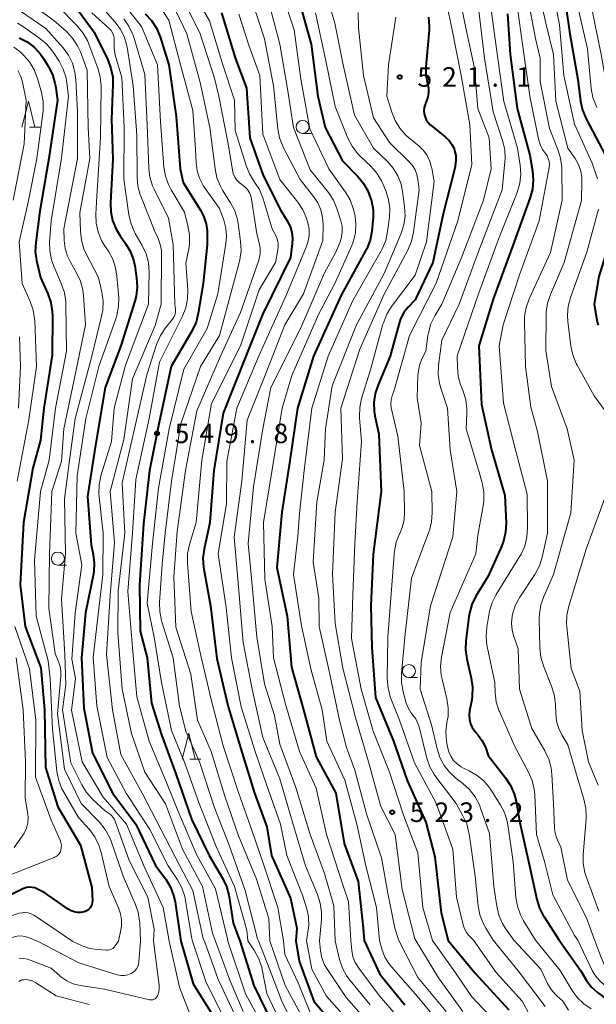
# Model space of a CAD drawing. Units: metres. Extents: x -75650 to -74000, y 22500 to 24000.
# Drawn here: x -75369 to -75258, y 23304 to 23494 of the extents above; entities that cross this region are included whole.
import ezdxf

# ---------------------------------------------------------------- set-up
doc = ezdxf.new("R2010")
doc.units = ezdxf.units.M
for name, color, linetype, lineweight in [('633100_広葉樹林', 7, 'Continuous', 13), ('633200_針葉樹林', 7, 'Continuous', 13), ('710100_等高線(計曲線)', 7, 'Continuous', 40), ('710200_等高線(主曲線)', 7, 'Continuous', 13), ('731200_図化機測定による標高点', 7, 'Continuous', 40)]:
    doc.layers.add(name, color=color, linetype=linetype, lineweight=lineweight)
doc.styles.add('Style-WORKING', font='MS Gothic.ttf')

msp = doc.modelspace()

# ---------------------------------------------------------------- linework, layer by layer
at = {"layer": '633100_広葉樹林', "linetype": 'Continuous', "lineweight": 13}
for p, q in [((-75314.65, 23471.83), (-75312.98, 23471.83)), ((-75361.69, 23388.83), (-75360.02, 23388.83)), ((-75294.22, 23367.21), (-75292.55, 23367.21))]:
    msp.add_line(p, q, dxfattribs=at)
for centre in [(-75314.65, 23473.08), (-75361.69, 23390.08), (-75294.22, 23368.46)]:
    msp.add_circle(centre, 1.25, dxfattribs=at)
at = {"layer": '633200_針葉樹林', "linetype": 'Continuous', "lineweight": 13}
for p, q in [((-75367.14, 23473.03), (-75365.06, 23473.03)), ((-75336.31, 23351.54), (-75334.23, 23351.54))]:
    msp.add_line(p, q, dxfattribs=at)
at = {"layer": '633200_針葉樹林', "linetype": 'Continuous', "lineweight": 13, "flags": 128}
for points in [[(-75368.6, 23473.03), (-75367.35, 23478.03), (-75366.1, 23473.03)], [(-75337.77, 23351.54), (-75336.52, 23356.54), (-75335.27, 23351.54)]]:
    msp.add_lwpolyline(points, dxfattribs=at)
at = {"layer": '710100_等高線(計曲線)', "linetype": 'Continuous', "lineweight": 40, "flags": 128}
for points, elevation in [([(-75264.75, 23501.25), (-75263.27, 23491), (-75261.78, 23482.22), (-75261.23, 23478.02), (-75260.86, 23476.32), (-75260.16, 23474.64), (-75256.43, 23467.57), (-75254.53, 23463.21), (-75254.01, 23461.63), (-75253.76, 23460), (-75253.81, 23458.34), (-75253.89, 23457.8), (-75254.37, 23455), (-75257.71, 23444.29), (-75258.63, 23439), (-75258.03, 23435.62), (-75257.85, 23434.97)], 500), ([(-75315.61, 23498.39), (-75313.02, 23489), (-75311.75, 23479), (-75310.3, 23473), (-75307, 23466.57), (-75303.98, 23463.51), (-75302.92, 23462.23), (-75302.11, 23460.79), (-75301.59, 23459.38), (-75301.44, 23458.84), (-75301.12, 23457.13), (-75301.11, 23455.38), (-75301.14, 23455.1), (-75301.36, 23453.01), (-75301.7, 23451.3), (-75302.32, 23449.67), (-75302.55, 23449.23), (-75307.26, 23440.74), (-75312.55, 23429), (-75315.63, 23419), (-75317.12, 23408.88), (-75318.64, 23399), (-75319.62, 23388.38), (-75317.63, 23379), (-75316.8, 23369.2), (-75314.48, 23361), (-75312.06, 23351.94), (-75308.25, 23345), (-75306.69, 23335.31), (-75304, 23328), (-75302.99, 23319), (-75302.81, 23316.63)], 530), ([(-75357.7, 23495.38), (-75354.68, 23491.32), (-75352.09, 23485.96), (-75351.48, 23484.33), (-75351.15, 23482.62), (-75351.11, 23481.17), (-75351.4, 23474.6), (-75351.11, 23466.89), (-75351.57, 23458.51), (-75351.51, 23456.77), (-75351.16, 23455.06), (-75350.51, 23453.45), (-75349.72, 23452.14), (-75348.67, 23450.68), (-75347.78, 23449.18), (-75347.17, 23447.55), (-75346.91, 23446.35), (-75346.57, 23444.04), (-75346.46, 23442.3), (-75346.65, 23440.57)], 560), ([(-75344.88, 23494.82), (-75343.69, 23493.54), (-75342.74, 23492.08), (-75342.05, 23490.41), (-75340.34, 23485), (-75338.94, 23475.06), (-75338.19, 23465)], 550), ([(-75330.21, 23495), (-75327.62, 23486.38), (-75325.46, 23480.54), (-75324.81, 23471), (-75322.26, 23463.74), (-75318.81, 23457), (-75317.59, 23455), (-75317.07, 23453.94), (-75316.74, 23452.81), (-75316.62, 23451.64), (-75316.67, 23450.68), (-75317, 23447.95), (-75322.33, 23437), (-75325.58, 23429), (-75329.93, 23418.07), (-75331.71, 23407), (-75332.51, 23397), (-75333.6, 23391.92), (-75333.81, 23390.19), (-75333.72, 23388.45), (-75333.66, 23388.04), (-75332.38, 23381), (-75331.13, 23370.87), (-75329, 23361.86), (-75326.52, 23353.48), (-75323.87, 23345), (-75321.5, 23338.5), (-75320.62, 23333), (-75317, 23324.78), (-75315.77, 23319), (-75315.96, 23316.59)], 540), ([(-75275.28, 23494.84), (-75274.75, 23487), (-75273.39, 23476.61), (-75271, 23467.63), (-75270.47, 23464.61), (-75270.32, 23462.88), (-75270.47, 23461.14), (-75270.91, 23459.49), (-75273.97, 23451), (-75278.02, 23439.98), (-75280.78, 23431), (-75280.28, 23419.72), (-75278.33, 23411), (-75275.77, 23402.23), (-75275.56, 23396.88), (-75275.65, 23395.14), (-75276.03, 23393.44), (-75276.43, 23392.39), (-75279, 23386.68), (-75281.33, 23382.83), (-75282.1, 23381.27), (-75282.59, 23379.59), (-75282.7, 23378.88), (-75283.27, 23374.27), (-75283.34, 23372.53), (-75283.09, 23370.78), (-75282.23, 23367.08), (-75281.98, 23365.35), (-75282.04, 23363.61)], 510), ([(-75290.45, 23494.17), (-75290.32, 23492.43), (-75290.35, 23491.69), (-75290.95, 23484.65), (-75290.94, 23483.07), (-75290.64, 23481.41), (-75290.47, 23480.55), (-75290.46, 23479.69), (-75290.6, 23478.83), (-75290.77, 23478.27), (-75291.1, 23477.41), (-75291.27, 23476.82), (-75291.33, 23476.2), (-75291.29, 23475.59), (-75291.13, 23474.99), (-75290.88, 23474.42), (-75290.54, 23473.91)], 520), ([(-75369.12, 23490.24), (-75367.57, 23489.43), (-75366.19, 23488.37), (-75365.02, 23487.08), (-75364.45, 23486.25), (-75363.53, 23484.75), (-75362.75, 23483.19), (-75362.25, 23481.52), (-75362.15, 23480.97), (-75361.76, 23478.24), (-75363.43, 23467), (-75365.14, 23456.86), (-75365.94, 23450.87), (-75366.02, 23449.13), (-75365.8, 23447.4), (-75365.75, 23447.17), (-75365, 23444.11), (-75363.6, 23440.97), (-75363.04, 23439.32), (-75362.77, 23437.6), (-75362.74, 23436.85), (-75362.79, 23429.21), (-75364.39, 23419), (-75365, 23412.87), (-75366.51, 23407.49), (-75368.28, 23397), (-75368.96, 23385.04), (-75367.98, 23377), (-75364.95, 23369.05), (-75364.26, 23361), (-75364.06, 23349.94), (-75361.67, 23342.33), (-75357.37, 23335), (-75355.14, 23326.86), (-75355.05, 23324.3), (-75355.08, 23323.93), (-75355.16, 23323.56), (-75355.31, 23323.22), (-75355.51, 23322.9), (-75355.77, 23322.63), (-75356.07, 23322.4), (-75356.41, 23322.24), (-75356.64, 23322.16), (-75357.27, 23322.04), (-75357.91, 23322.04), (-75358.53, 23322.15), (-75359.13, 23322.37), (-75359.69, 23322.69), (-75364.18, 23325.82), (-75365.59, 23326.54), (-75366.1, 23326.75), (-75366.64, 23326.86), (-75367.19, 23326.88), (-75367.74, 23326.81), (-75368.26, 23326.64), (-75368.42, 23326.56), (-75373.45, 23324.1)], 570), ([(-75290.54, 23473.91), (-75290.11, 23473.47), (-75290.01, 23473.39), (-75287.17, 23471.11), (-75286.5, 23470.48), (-75285.96, 23469.73), (-75285.55, 23468.91), (-75285.43, 23468.55), (-75285.21, 23467.57), (-75285.18, 23466.56), (-75285.31, 23465.57), (-75285.35, 23465.43), (-75287.66, 23456.34), (-75289.61, 23447), (-75293, 23439.86), (-75294.34, 23438.43), (-75295.18, 23437.37), (-75295.82, 23436.18), (-75296.19, 23435.1), (-75297.8, 23429), (-75300.16, 23423.49), (-75300.7, 23421.83), (-75300.95, 23420.11), (-75300.89, 23418.37), (-75300.76, 23417.55), (-75300.02, 23413.98), (-75299.57, 23403), (-75301.09, 23390.91), (-75301.54, 23381), (-75301.32, 23373), (-75300.62, 23363.38), (-75297.19, 23355), (-75294.57, 23347.43), (-75291, 23339.37), (-75289.26, 23332.74), (-75288, 23322), (-75286.65, 23316.67)], 520), ([(-75338.19, 23465), (-75337.61, 23462.39), (-75334.25, 23457.08), (-75333.61, 23455.82), (-75333.19, 23454.47), (-75333.01, 23453.07), (-75333, 23452.74), (-75333, 23450.39), (-75333.76, 23443), (-75334.7, 23437.24), (-75335.13, 23435.55), (-75335.85, 23433.96), (-75335.93, 23433.81), (-75339.91, 23427), (-75342.33, 23415.67), (-75344.05, 23407), (-75345.26, 23396.74), (-75345.99, 23385), (-75345.89, 23376.11), (-75344.53, 23371), (-75343.71, 23362.29), (-75341.79, 23356.21), (-75339, 23348.68), (-75336, 23340), (-75332.64, 23333), (-75330.05, 23328.63), (-75329.29, 23327.06), (-75328.82, 23325.38), (-75328.76, 23325.02), (-75328, 23320), (-75326.72, 23316.56)], 550), ([(-75346.65, 23440.57), (-75346.9, 23439.59), (-75349.56, 23431), (-75352.6, 23423), (-75354.52, 23411.48), (-75355.99, 23402.01), (-75355.26, 23392.74), (-75354.88, 23390.87), (-75354.69, 23389.23), (-75354.79, 23387.57), (-75354.87, 23387.13), (-75356.35, 23379.65), (-75357.16, 23371), (-75356.71, 23361.29), (-75355, 23352.65), (-75351.1, 23344.9), (-75346.73, 23339), (-75342.9, 23331.1), (-75340.96, 23328.42), (-75340.06, 23326.92), (-75339.44, 23325.29), (-75339.17, 23324.07), (-75338.09, 23317), (-75338.04, 23316.53)], 560), ([(-75282.04, 23363.61), (-75282.15, 23362.91), (-75282.56, 23360.8), (-75282.64, 23359.98), (-75282.58, 23359.15), (-75282.38, 23358.34), (-75282.04, 23357.58), (-75281.58, 23356.89), (-75281.47, 23356.76), (-75280.9, 23356.11), (-75280.15, 23355.07), (-75279.58, 23353.92), (-75279.47, 23353.6), (-75279, 23352.2), (-75275.65, 23347.94), (-75274.69, 23346.48), (-75274, 23344.88), (-75273.64, 23343.41), (-75273, 23339.61), (-75271.07, 23331), (-75269.67, 23324.54), (-75269.15, 23322.88), (-75268.35, 23321.33), (-75268.25, 23321.18), (-75265.33, 23316.73)], 510), ([(-75338.04, 23316.53), (-75335.68, 23308.32), (-75332.16, 23302.65)], 560), ([(-75326.72, 23316.56), (-75324.03, 23307.97), (-75320.62, 23301)], 550), ([(-75315.96, 23316.59), (-75315.34, 23312.66), (-75312.47, 23305), (-75307.24, 23298.76)], 540), ([(-75302.81, 23316.63), (-75299.84, 23310.16), (-75295, 23304.31)], 530), ([(-75286.65, 23316.67), (-75281.54, 23310.46), (-75275, 23303.3)], 520), ([(-75265.33, 23316.73), (-75261.21, 23310.79), (-75260.07, 23308.93), (-75259.13, 23307.69), (-75258, 23306.63), (-75257.04, 23305.97), (-75252.05, 23303)], 510)]:
    msp.add_lwpolyline(points, dxfattribs=dict(at, elevation=elevation))
at = {"layer": '710200_等高線(主曲線)', "linetype": 'Continuous', "lineweight": 13, "flags": 128}
for points, elevation in [([(-75336.81, 23501), (-75332.55, 23493.45), (-75329.96, 23485), (-75327.77, 23478.23), (-75327.59, 23472.41), (-75325.53, 23465.65), (-75324.89, 23464.05), (-75323.87, 23462.45), (-75322.95, 23461.02), (-75322.29, 23459.45), (-75322.22, 23459.24), (-75320.5, 23453.5), (-75319.82, 23452.18), (-75319.53, 23451.5), (-75319.37, 23450.78), (-75319.34, 23450.04), (-75319.41, 23449.42), (-75319.87, 23447), (-75323, 23441.73), (-75326.61, 23431), (-75332.13, 23419.87), (-75334.01, 23409), (-75335.14, 23397), (-75336.4, 23392.76), (-75336.75, 23391.06), (-75336.79, 23389.17), (-75336.09, 23379.91), (-75334.27, 23371.73), (-75332.2, 23363), (-75329.9, 23354.1), (-75327, 23345.13), (-75324.36, 23337.64), (-75322.32, 23331.68), (-75319.41, 23323), (-75318.35, 23316.58)], 542), ([(-75310.82, 23501.18), (-75308.44, 23493), (-75306.87, 23485), (-75304.66, 23475.34), (-75301, 23469), (-75298.4, 23466.49), (-75297.26, 23465.17), (-75296.36, 23463.68), (-75295.74, 23462.05), (-75295.45, 23460.66), (-75295.05, 23457.75), (-75294.97, 23456), (-75295.19, 23454.27), (-75295.77, 23452.45), (-75299, 23444.91), (-75304.29, 23435), (-75309, 23423.28), (-75310.23, 23415), (-75310.48, 23409), (-75311.94, 23401), (-75312.62, 23389.38), (-75311.56, 23382.44), (-75311.5, 23377), (-75309.55, 23368.45), (-75307.57, 23359), (-75306.24, 23353.76), (-75304.59, 23349.41), (-75302.35, 23341), (-75299.47, 23332.53), (-75298.27, 23325.73), (-75296.92, 23319), (-75296.18, 23316.65)], 526), ([(-75269.89, 23501.93), (-75267.93, 23493), (-75266.42, 23487), (-75265.97, 23478.03), (-75263.65, 23469), (-75262.29, 23467), (-75261.64, 23465.84), (-75261.21, 23464.59), (-75261, 23463.28), (-75260.98, 23462.59), (-75261.05, 23458.95), (-75264.36, 23447), (-75267.01, 23440.87), (-75267.56, 23439.22), (-75267.82, 23437.49), (-75267.83, 23436.96), (-75267.88, 23430.12)], 504), ([(-75267, 23501.63), (-75265.27, 23492.73), (-75264.45, 23483), (-75262.39, 23473.61), (-75259, 23466.11), (-75257.98, 23463.1)], 502), ([(-75350.82, 23499), (-75345.59, 23492.41), (-75342.54, 23485), (-75341.96, 23474.04), (-75341.31, 23465.35), (-75341.03, 23463.63), (-75340.45, 23461.99), (-75339.92, 23460.97), (-75337.34, 23456.66), (-75336.68, 23454.05), (-75336.4, 23452.33), (-75336.42, 23450.59), (-75336.55, 23449.67), (-75337.09, 23446.91), (-75336.72, 23441.74), (-75336.75, 23440), (-75337.09, 23438.29), (-75337.77, 23436.55), (-75342.13, 23427.87), (-75344.11, 23417), (-75346.68, 23405.32), (-75347.35, 23395), (-75348.26, 23383.74), (-75347.37, 23373), (-75346.52, 23363.48), (-75344.12, 23355), (-75340.79, 23347), (-75338.39, 23341), (-75334.96, 23333.04), (-75331.4, 23326.6), (-75329.1, 23317), (-75329, 23316.55)], 552), ([(-75319, 23500.15), (-75316.26, 23491.74), (-75315, 23482.27), (-75313.28, 23472.72), (-75309.62, 23465), (-75306.42, 23460.55), (-75305.53, 23459.05), (-75304.92, 23457.42), (-75304.75, 23456.73), (-75304.58, 23455.91), (-75304.4, 23454.32), (-75304.49, 23452.72), (-75304.86, 23451.16), (-75305.2, 23450.29), (-75308.48, 23443), (-75311.58, 23437), (-75316.72, 23425.28), (-75318.6, 23419), (-75320.41, 23407.59), (-75322.19, 23397), (-75321.89, 23386.11), (-75320.53, 23377), (-75320.26, 23371), (-75317.93, 23362.07), (-75315.28, 23353), (-75312.07, 23345.93), (-75310.06, 23337), (-75306.83, 23327.17), (-75305.84, 23324.16), (-75305.41, 23316.62)], 532), ([(-75284.71, 23499.15), (-75283.46, 23493), (-75281.63, 23484.37), (-75281, 23476.62), (-75278.8, 23471), (-75278.44, 23465), (-75279.86, 23459), (-75284.19, 23447.81), (-75287.88, 23439), (-75289.24, 23436.76), (-75290, 23435.19), (-75290.49, 23433.52), (-75290.58, 23432.97), (-75291, 23429.94), (-75291.71, 23428.47), (-75292.19, 23427.18), (-75292.45, 23425.82), (-75292.48, 23425.37), (-75292.66, 23421)], 516), ([(-75278.84, 23499), (-75277.44, 23488.56), (-75276.01, 23477.99), (-75273.38, 23469), (-75272.86, 23465.71), (-75272.74, 23463.97), (-75272.92, 23462.24), (-75273.44, 23460.45), (-75277, 23451.49), (-75280.82, 23441), (-75284.92, 23429.08), (-75284.91, 23426.9), (-75284.75, 23425.16), (-75284.29, 23423.48), (-75284.2, 23423.24), (-75283.81, 23422.26), (-75283.3, 23420.59)], 512), ([(-75273.69, 23498.31), (-75272.41, 23489), (-75270.98, 23479.02), (-75269.31, 23470.71), (-75269.01, 23469.69), (-75268.54, 23468.74), (-75268, 23467.99), (-75267.67, 23467.53), (-75267.43, 23467.01), (-75267.28, 23466.45), (-75267.23, 23465.88), (-75267.28, 23465.28), (-75269.2, 23455), (-75273, 23444.64), (-75276.1, 23435), (-75276.89, 23431), (-75276.06, 23419.94), (-75273.72, 23411), (-75271.5, 23402.5), (-75271.41, 23395.92), (-75271.54, 23394.18), (-75271.97, 23392.49), (-75272.68, 23390.9), (-75272.91, 23390.52), (-75277.45, 23383.19), (-75278.24, 23381.63), (-75278.74, 23379.96), (-75278.82, 23379.56), (-75279.27, 23376.87), (-75279.4, 23375.13), (-75279.23, 23373.4), (-75279.18, 23373.15), (-75277.72, 23366.28), (-75277.65, 23364.29), (-75277.43, 23362.56), (-75276.91, 23360.9), (-75276.83, 23360.71), (-75273.95, 23354.05), (-75271.22, 23349.04), (-75270.53, 23347.44), (-75270.12, 23345.75), (-75270.02, 23344.68), (-75269.7, 23337), (-75268.17, 23331.83), (-75266.58, 23325.42), (-75262.37, 23317.63), (-75261.79, 23316.74)], 508), ([(-75271.58, 23499), (-75269.9, 23490.1), (-75269, 23486.32), (-75269, 23481.79), (-75267.21, 23472.79), (-75265.58, 23468.76), (-75265.07, 23467.09), (-75264.85, 23465.36), (-75264.85, 23465.11), (-75264.79, 23459), (-75267, 23448.91), (-75271.11, 23440.03), (-75271.71, 23438.39), (-75272.01, 23436.67), (-75272.04, 23435.55), (-75271.81, 23427), (-75270.81, 23419.19), (-75269.48, 23414.52), (-75267.57, 23405), (-75267.57, 23395), (-75268.6, 23390.38), (-75269.12, 23388.72), (-75269.93, 23387.18), (-75270.03, 23387.03), (-75272.9, 23382.69)], 506), ([(-75367.36, 23497.09), (-75362.44, 23493.56), (-75360.04, 23491.42), (-75358.85, 23490.15), (-75357.9, 23488.69), (-75357.35, 23487.49), (-75356.03, 23483.97), (-75355.85, 23473), (-75355.52, 23467), (-75357.45, 23456.55), (-75357.36, 23453.01), (-75357.16, 23451.28), (-75356.67, 23449.61), (-75356.23, 23448.65), (-75353.88, 23444.12), (-75353.24, 23441.3), (-75353, 23439.58), (-75353.07, 23437.83), (-75353.28, 23436.71), (-75355.23, 23428.77), (-75358.36, 23417), (-75359.53, 23408.47), (-75360.44, 23401.56), (-75360.22, 23391), (-75361, 23382.28), (-75360.34, 23371.66), (-75360.13, 23365.87), (-75360.81, 23361), (-75359.21, 23350.79), (-75357.08, 23346.58), (-75356.16, 23345.1), (-75354.98, 23343.79), (-75352.51, 23341.49), (-75351.76, 23340.98), (-75351.38, 23340.67), (-75351.06, 23340.31), (-75350.81, 23339.89), (-75350.69, 23339.61), (-75347.97, 23332.03), (-75344.4, 23325), (-75343.2, 23318.8), (-75343.3, 23316.51)], 564), ([(-75337.86, 23498.14), (-75334.32, 23491), (-75331.56, 23482.44), (-75330.73, 23479), (-75329, 23470.14), (-75328.14, 23464.81), (-75327.97, 23464.11), (-75327.67, 23463.45), (-75327.27, 23462.86), (-75326.77, 23462.34), (-75326.32, 23462), (-75325.75, 23461.56), (-75325.27, 23461.03), (-75324.89, 23460.42), (-75324.63, 23459.75), (-75324.5, 23459.19), (-75323.46, 23452.54), (-75322.98, 23450.77), (-75322.8, 23449.76), (-75322.8, 23448.73), (-75322.97, 23447.72), (-75323.11, 23447.27), (-75326.59, 23437.41), (-75330.41, 23429), (-75335, 23418.46), (-75337.13, 23407), (-75338.74, 23395.26), (-75339.41, 23386.59), (-75339, 23376.91), (-75336.11, 23367.89), (-75334.86, 23359), (-75332.24, 23353), (-75329.57, 23344.43), (-75327, 23336.76), (-75323.54, 23328.46), (-75321.15, 23320.85), (-75320.98, 23316.58)], 544), ([(-75324.29, 23497.1), (-75321.98, 23490.02), (-75320.27, 23481), (-75319.42, 23472.71), (-75319.1, 23471), (-75318.48, 23469.37), (-75318.32, 23469.05), (-75315.13, 23463), (-75312.55, 23459.73), (-75311.73, 23458.48), (-75311.14, 23457.11), (-75310.8, 23455.65), (-75310.71, 23454.29), (-75310.76, 23451.24), (-75314.46, 23441), (-75318.04, 23435), (-75321.97, 23425), (-75325.31, 23416.69), (-75326.34, 23405), (-75327.8, 23394.2), (-75327, 23384.66), (-75326.06, 23373.94), (-75324.35, 23365), (-75322.3, 23355.7), (-75319, 23347.73), (-75316.6, 23339.4), (-75314.08, 23331), (-75311.78, 23325.48), (-75311.25, 23323.82), (-75311.01, 23322.09), (-75311.05, 23320.71), (-75311.42, 23316.6)], 536), ([(-75321.05, 23496.74), (-75319.03, 23489), (-75317.58, 23480.42)], 534), ([(-75286.91, 23496.53), (-75285.96, 23492.04), (-75284.19, 23483), (-75282.53, 23473.47), (-75282.15, 23465.85), (-75284.79, 23455), (-75289, 23443.03), (-75294.1, 23433), (-75297, 23422.65), (-75297.44, 23421.38), (-75297.64, 23420.61), (-75297.7, 23419.81), (-75297.62, 23419.02), (-75297.57, 23418.81), (-75296.35, 23413.65), (-75295.15, 23403), (-75295.05, 23398.92), (-75295.14, 23397.46), (-75295.49, 23396.03), (-75295.97, 23394.9), (-75296, 23394.82), (-75296.66, 23393.21), (-75297.02, 23391.5), (-75297.07, 23390.96), (-75297.37, 23386.63), (-75298.28, 23375), (-75298.37, 23366.95), (-75298.24, 23365.21), (-75297.81, 23363.52), (-75297.69, 23363.19), (-75296.06, 23359), (-75293.16, 23350.84), (-75289, 23343.03), (-75285.76, 23334.24), (-75285.1, 23325), (-75283.81, 23319.68), (-75283.55, 23318.91), (-75283.16, 23318.19), (-75282.68, 23317.58), (-75281.84, 23316.69)], 518), ([(-75280.99, 23497.01), (-75279.72, 23486.28)], 514), ([(-75261.98, 23497), (-75259.89, 23488.11), (-75259.18, 23480.46), (-75258.87, 23478.74), (-75258.26, 23477.11), (-75258.12, 23476.82)], 498), ([(-75259.25, 23496.75), (-75257.27, 23487), (-75255.74, 23478.26)], 496), ([(-75368.87, 23495.35), (-75363.99, 23492.01), (-75360.7, 23488.27), (-75359.66, 23486.87), (-75358.89, 23485.31), (-75358.4, 23483.64), (-75358.21, 23482.11), (-75357.94, 23476.06), (-75357.91, 23467), (-75360.53, 23453.47), (-75360.45, 23451.24), (-75360.27, 23449.69), (-75359.82, 23448.21), (-75359.26, 23447.06), (-75358.08, 23445.01), (-75357.34, 23443.43), (-75356.89, 23441.74), (-75356.76, 23440.69), (-75356.37, 23435), (-75358.27, 23425.73), (-75360.53, 23415), (-75361, 23408.81), (-75362.83, 23403), (-75363.31, 23391), (-75363.42, 23380.58), (-75362.18, 23371.82), (-75361.6, 23370.41), (-75361.27, 23369.37), (-75361.12, 23368.29), (-75361.14, 23367.48), (-75361.75, 23360.25), (-75360.39, 23349.61), (-75357.19, 23343), (-75353.71, 23339.38), (-75352.62, 23338.02), (-75351.77, 23336.5), (-75351.47, 23335.74), (-75349.12, 23329), (-75346.8, 23323.73), (-75346.23, 23322.08), (-75345.97, 23320.35), (-75345.95, 23320.06), (-75345.82, 23316.51)], 566), ([(-75361.71, 23496.29), (-75357.99, 23492.53), (-75356.88, 23491.19), (-75356.02, 23489.67), (-75355.73, 23488.99), (-75354.02, 23484.37), (-75353.56, 23482.69), (-75353.39, 23480.96), (-75353.39, 23480.77), (-75353.52, 23471), (-75354.22, 23459.78), (-75354.39, 23456.3), (-75354.32, 23454.55), (-75353.95, 23452.85), (-75353.29, 23451.24), (-75352.71, 23450.26), (-75351.98, 23449.17), (-75351.14, 23447.64), (-75350.58, 23445.99), (-75350.33, 23444.4), (-75350, 23440.29), (-75350.02, 23438.55), (-75350.33, 23436.83), (-75350.54, 23436.16), (-75353.79, 23427), (-75356.31, 23417), (-75357.98, 23406.02), (-75358.21, 23395), (-75357.11, 23388.89), (-75358.39, 23379.61), (-75359, 23370.72), (-75358.32, 23367), (-75359.08, 23360.92), (-75357, 23351), (-75353, 23344.19), (-75348.47, 23339), (-75345.11, 23330.89), (-75341.44, 23323), (-75340.32, 23316.52)], 562), ([(-75355.19, 23495), (-75351.81, 23491.98), (-75351.46, 23491.61), (-75351.19, 23491.19), (-75350.99, 23490.72), (-75350.88, 23490.23), (-75350.85, 23489.73), (-75350.86, 23489.54), (-75350.87, 23488.21), (-75350.65, 23486.89), (-75350.59, 23486.68), (-75349.41, 23482.59), (-75348.97, 23473), (-75348.99, 23463.01), (-75348.02, 23456.15), (-75347.62, 23454.45), (-75346.94, 23452.84), (-75346.8, 23452.59), (-75345.47, 23450.26), (-75344.74, 23448.68), (-75344.3, 23446.99), (-75344.16, 23445.15), (-75344.25, 23439), (-75348.71, 23427.29), (-75350.88, 23419), (-75351.4, 23412.6), (-75353.4, 23405.98), (-75353.76, 23404.27), (-75353.81, 23402.53), (-75353.76, 23401.96), (-75352.98, 23395), (-75353.05, 23386.95), (-75353.73, 23381), (-75354.92, 23371.08), (-75354.21, 23361.79), (-75352.19, 23351.81), (-75348.56, 23345), (-75344.03, 23337.97), (-75340.5, 23331), (-75338.71, 23328.32), (-75337.87, 23326.79), (-75337.31, 23325.14), (-75337.15, 23324.35), (-75335.95, 23317), (-75335.81, 23316.53)], 558), ([(-75352.61, 23495.39), (-75350.71, 23493.29), (-75349.71, 23491.96), (-75348.95, 23490.49), (-75348.47, 23488.9), (-75348.37, 23488.39), (-75347.2, 23481), (-75346.48, 23471.52), (-75346.46, 23463.45), (-75346.3, 23461.72), (-75345.84, 23460.03), (-75345.75, 23459.78), (-75343.05, 23453), (-75342.41, 23451.62), (-75342, 23450.49), (-75341.8, 23449.31), (-75341.77, 23448.71), (-75341.81, 23439), (-75343, 23434.91), (-75347.35, 23424.65), (-75349, 23412.98), (-75351.62, 23403), (-75350.82, 23393.18), (-75351.64, 23383), (-75352.33, 23371.67), (-75351.21, 23361), (-75349.57, 23352.43), (-75345.51, 23345), (-75341.93, 23338.07), (-75338.24, 23331), (-75335.72, 23326.28), (-75333.75, 23317), (-75333.53, 23316.54)], 556), ([(-75341.55, 23495.45), (-75340.37, 23493.63), (-75338.13, 23485), (-75335.73, 23476.27), (-75335.21, 23468.79), (-75335.1, 23466.18), (-75334.91, 23464.66), (-75334.45, 23463.2), (-75333.75, 23461.84), (-75333.49, 23461.45), (-75330.61, 23457.39), (-75329.82, 23455.18), (-75329.42, 23453.62), (-75329.3, 23452.02), (-75329.42, 23450.64), (-75330.97, 23441), (-75333, 23434.32), (-75337.48, 23426.52), (-75340.31, 23415), (-75342.36, 23403.64), (-75343.48, 23393), (-75344.52, 23381.48), (-75343.17, 23375), (-75341.77, 23366.23), (-75339.84, 23357), (-75337.26, 23350.74), (-75334.54, 23343), (-75331.26, 23334.74), (-75327.71, 23327), (-75325.37, 23318.63), (-75325.18, 23316.56)], 548), ([(-75339.01, 23495.43), (-75336.91, 23491), (-75334.37, 23481.63), (-75332.47, 23473), (-75331.48, 23465.01), (-75331.12, 23463.3), (-75330.46, 23461.69), (-75330.02, 23460.91), (-75328.49, 23458.49), (-75327.7, 23456.94), (-75327.18, 23455.27), (-75327.05, 23454.52), (-75326.57, 23451.03), (-75326.49, 23449.28), (-75326.7, 23447.55), (-75326.83, 23447.03), (-75329.04, 23438.96), (-75330.6, 23433), (-75334.26, 23427), (-75338.03, 23415.97), (-75339.83, 23405), (-75341.04, 23394.96), (-75341.65, 23389), (-75342.14, 23381.61), (-75342.1, 23379.87), (-75341.76, 23378.16), (-75341.7, 23377.95), (-75339.51, 23371), (-75338.29, 23361.71), (-75337.12, 23356.88), (-75334.5, 23351), (-75331.63, 23342.37), (-75328.78, 23335), (-75325.72, 23326.28), (-75323.34, 23317), (-75323.15, 23316.57)], 546), ([(-75326.88, 23494.78), (-75325, 23488.8), (-75322.89, 23483), (-75322.32, 23471.68), (-75319, 23463), (-75315.54, 23458.61), (-75314.59, 23457.15), (-75313.9, 23455.54), (-75313.75, 23455.03), (-75313.64, 23454.63), (-75313.42, 23453.4), (-75313.42, 23452.14), (-75313.63, 23450.91), (-75313.94, 23449.99), (-75317.67, 23441), (-75323, 23429.17), (-75327.32, 23419), (-75329.23, 23408.77), (-75329.3, 23400.7), (-75330.85, 23391), (-75329.34, 23380.66), (-75328.33, 23371), (-75326.45, 23361.55), (-75323.77, 23353), (-75321.55, 23346.45), (-75318.92, 23339), (-75317.67, 23333), (-75314.65, 23325.35), (-75313.86, 23322.76), (-75313.53, 23321.2), (-75313.47, 23319.59), (-75313.57, 23318.67), (-75313.89, 23316.6)], 538), ([(-75312.2, 23495), (-75310.18, 23485.82), (-75308.4, 23477), (-75305.94, 23470.92), (-75305.15, 23469.37), (-75304.1, 23467.97), (-75303.52, 23467.38), (-75301.54, 23465.52), (-75300.38, 23464.22), (-75299.46, 23462.74), (-75299.14, 23462.03), (-75298.63, 23460.8), (-75298.12, 23459.14), (-75297.89, 23457.41), (-75297.96, 23455.75), (-75298.31, 23452.98), (-75298.68, 23451.27), (-75299.34, 23449.66), (-75299.55, 23449.27), (-75305, 23439.72), (-75309.72, 23429), (-75312.89, 23419), (-75314.34, 23407), (-75315.28, 23398.72), (-75315.58, 23394.42), (-75316.4, 23387), (-75314.84, 23377.16), (-75313, 23368.63), (-75310.9, 23361), (-75310, 23355), (-75306.55, 23347.45), (-75304.23, 23339), (-75302.48, 23331), (-75300.46, 23323), (-75299.85, 23316.64)], 528), ([(-75303.98, 23495.05), (-75303.88, 23492.12), (-75302.96, 23483), (-75301, 23474.81), (-75297.94, 23470.06), (-75294.17, 23466.4), (-75293.53, 23465.66), (-75293.03, 23464.82), (-75292.68, 23463.91), (-75292.5, 23463), (-75292.28, 23461), (-75293.35, 23452.82), (-75293.73, 23451.11), (-75294.46, 23449.39), (-75299, 23440.93), (-75303.64, 23430.36), (-75307.29, 23419), (-75307, 23409.29), (-75308.38, 23399), (-75308.91, 23387.09), (-75308.37, 23377.63), (-75306.93, 23369), (-75304.49, 23359.51), (-75302, 23351), (-75299.59, 23342.41), (-75296.89, 23337), (-75295.52, 23326.48), (-75293.06, 23317), (-75292.9, 23316.66)], 524), ([(-75369.43, 23493.04), (-75368.32, 23492.35), (-75365.15, 23490.11), (-75363.83, 23488.98), (-75362.71, 23487.64), (-75362.55, 23487.39), (-75361.47, 23485.73), (-75360.66, 23484.19), (-75360.12, 23482.53), (-75359.94, 23481.49), (-75359.64, 23479), (-75361, 23467.05), (-75363, 23455), (-75363.29, 23451), (-75363.26, 23449.26), (-75362.93, 23447.55), (-75362.47, 23446.28), (-75360.97, 23442.86), (-75360.41, 23441.21), (-75360.15, 23439.48), (-75360.13, 23438.97), (-75360.01, 23429.99), (-75362.15, 23419), (-75363.33, 23409), (-75365.05, 23402.95), (-75366.19, 23389.81), (-75365.85, 23379), (-75363.56, 23370.44), (-75363.19, 23367), (-75362.73, 23357.27), (-75361.87, 23349.15), (-75361.53, 23347.44), (-75360.91, 23345.81), (-75360.54, 23345.14), (-75357.7, 23340.3), (-75355.63, 23337.96), (-75354.59, 23336.56), (-75353.81, 23335.01), (-75353.37, 23333.58), (-75351.84, 23327), (-75350.03, 23322.93), (-75349.64, 23321.79), (-75349.45, 23320.6), (-75349.48, 23319.4), (-75349.59, 23318.69), (-75350.06, 23316.49)], 568), ([(-75349.01, 23493.88), (-75348.02, 23492.45), (-75347.29, 23490.87), (-75347.11, 23490.33), (-75345, 23483.18), (-75344.53, 23473.47), (-75344.21, 23465.13), (-75343.99, 23463.4), (-75343.48, 23461.74), (-75343.19, 23461.09)], 554), ([(-75296.76, 23494.16), (-75298.15, 23485), (-75298.44, 23479), (-75297.53, 23475.93), (-75296.88, 23474.31), (-75295.97, 23472.82), (-75294.81, 23471.52), (-75294.29, 23471.06), (-75292.27, 23469.4), (-75291.4, 23468.55), (-75290.7, 23467.57), (-75290.18, 23466.48), (-75289.85, 23465.31), (-75289.83, 23465.17), (-75289.4, 23462.6), (-75290.82, 23451), (-75293, 23444.57), (-75297.55, 23438.53), (-75298.48, 23437.05), (-75299.13, 23435.43), (-75299.21, 23435.16), (-75301.62, 23426.38), (-75303.31, 23420.85), (-75303.67, 23419.15), (-75303.73, 23417.4), (-75303.71, 23417.07), (-75303.33, 23412.67), (-75304.19, 23401), (-75304.64, 23393), (-75305, 23383.09), (-75305.28, 23374.72), (-75303.39, 23365), (-75301.12, 23356.88), (-75297.96, 23349), (-75295.25, 23340.75), (-75292.51, 23333.49), (-75291.53, 23323), (-75289.72, 23316.66)], 522), ([(-75370.13, 23488.43), (-75369.01, 23487.58), (-75368.8, 23487.39), (-75368.29, 23486.9), (-75367.15, 23485.59), (-75366.25, 23484.09), (-75365.59, 23482.36), (-75364.85, 23479.67), (-75364.53, 23477.96), (-75364.52, 23476.21), (-75364.58, 23475.67), (-75365.76, 23467), (-75367.41, 23458.59), (-75369.14, 23451), (-75368.53, 23443), (-75366.99, 23439.52), (-75366.43, 23437.87), (-75366.16, 23436.15), (-75366.14, 23435.88), (-75365.78, 23427), (-75367.26, 23416.74), (-75369.5, 23405)], 572), ([(-75279.72, 23486.28), (-75278.01, 23475.99), (-75276.21, 23470.46), (-75275.81, 23468.76), (-75275.72, 23467.02), (-75275.76, 23466.35), (-75276.3, 23461), (-75280.88, 23449.12), (-75284.55, 23439), (-75287.89, 23432.11), (-75288.51, 23427.22), (-75288.57, 23425.48), (-75288.34, 23423.75), (-75288.09, 23422.87), (-75286.83, 23419), (-75286.27, 23411), (-75285.02, 23402.98), (-75285.76, 23394.24), (-75290.1, 23381), (-75291.87, 23370.13), (-75292.05, 23365), (-75289.9, 23358.1), (-75288.82, 23353.5), (-75288.28, 23351.85), (-75287.46, 23350.31), (-75286.38, 23348.94), (-75285.14, 23347.82), (-75283.85, 23346.84), (-75282.56, 23345.67), (-75281.49, 23344.29), (-75280.68, 23342.75), (-75280.44, 23342.12), (-75278.76, 23337.24), (-75277.91, 23327), (-75277.35, 23323.22), (-75276.94, 23321.53), (-75276.24, 23319.93), (-75275.66, 23318.98), (-75274.07, 23316.71)], 514), ([(-75369.35, 23483.96), (-75368.81, 23482.8), (-75368.49, 23481.69), (-75367.8, 23478.2), (-75368.16, 23469.84), (-75370.31, 23459)], 574), ([(-75317.58, 23480.42), (-75316.41, 23473), (-75313.17, 23464.83), (-75309.7, 23460.45), (-75308.74, 23459), (-75308.05, 23457.4), (-75307.99, 23457.23), (-75307.31, 23455.05), (-75307.08, 23454.02), (-75307.04, 23452.96), (-75307.17, 23451.91), (-75307.45, 23451), (-75308.24, 23449), (-75310.46, 23445), (-75315, 23434.45), (-75320.73, 23423), (-75322.29, 23415), (-75324.09, 23403.91), (-75325.13, 23393), (-75324.4, 23385.6), (-75323.46, 23375), (-75321.98, 23366.02), (-75320.07, 23359.93), (-75319, 23354.41), (-75315.94, 23346.06), (-75313.18, 23337), (-75310.46, 23329.54), (-75308.66, 23323.34), (-75308.4, 23316.61)], 534), ([(-75343.19, 23461.09), (-75340.45, 23455.55), (-75339.53, 23450.47), (-75339.21, 23439), (-75339.11, 23437.96), (-75339.1, 23437.52), (-75339.17, 23437.08), (-75339.31, 23436.66), (-75339.53, 23436.28), (-75339.65, 23436.11), (-75340.99, 23434.45), (-75341.95, 23432.99), (-75342.71, 23431.24), (-75344.56, 23425.44), (-75346.94, 23415), (-75349.33, 23404.67), (-75348.84, 23395), (-75350.12, 23383.88), (-75350.19, 23375.81), (-75349.31, 23365), (-75347.52, 23356.48), (-75344.97, 23349), (-75341, 23342.94), (-75337.76, 23334.24), (-75333.9, 23327), (-75331.95, 23318.05), (-75331.42, 23316.55)], 554), ([(-75257.79, 23457.29), (-75260.01, 23449), (-75263.14, 23440.29), (-75263.59, 23438.6), (-75263.73, 23436.87), (-75263.66, 23435.7), (-75263.08, 23430.94), (-75262.72, 23429.24), (-75262.07, 23427.62), (-75261.89, 23427.29), (-75258.61, 23421.39), (-75254.41, 23415.59)], 502), ([(-75369.06, 23432.69), (-75368.88, 23427), (-75369.24, 23419)], 574), ([(-75267.88, 23430.12), (-75266.81, 23423.19), (-75263.81, 23415), (-75262.46, 23409), (-75263.12, 23398.88), (-75266.46, 23387), (-75268.31, 23382.82), (-75268.88, 23381.17), (-75269.14, 23379.45), (-75269.16, 23378.56), (-75269.04, 23372.85), (-75268.85, 23371.11), (-75268.3, 23369.29), (-75266.79, 23365.58), (-75266.28, 23363.92), (-75266.06, 23362.07), (-75266.01, 23360.24), (-75265.84, 23358.79), (-75265.43, 23357.39), (-75264.83, 23356.17), (-75263.7, 23354.3), (-75261.56, 23347), (-75260.59, 23343.81), (-75260.22, 23342.11), (-75260.16, 23340.36), (-75260.18, 23340.06), (-75260.75, 23333.2), (-75260.74, 23331.45), (-75260.43, 23329.74), (-75260.17, 23328.93), (-75257.73, 23322.27)], 504), ([(-75292.66, 23421), (-75291.86, 23416.14), (-75292.18, 23411.82), (-75289.8, 23403), (-75289.73, 23398.9), (-75289.86, 23397.16), (-75290.28, 23395.47), (-75290.37, 23395.22), (-75293.71, 23386.29), (-75294.98, 23375), (-75295.64, 23368.01), (-75295.65, 23366.27), (-75295.32, 23364.43), (-75294.73, 23362.29), (-75294.39, 23361.36), (-75293.88, 23360.49), (-75293.49, 23360), (-75292.92, 23359.24), (-75292.49, 23358.39), (-75292.27, 23357.7), (-75290.77, 23351.71), (-75290.2, 23350.06), (-75289.35, 23348.54), (-75289.04, 23348.1), (-75285.17, 23343), (-75283.84, 23340.64), (-75283.12, 23339.05), (-75282.69, 23337.36), (-75282.66, 23337.14), (-75281.51, 23329), (-75280.92, 23323.29), (-75280.59, 23321.58), (-75279.97, 23319.95), (-75279.47, 23319.04), (-75278.02, 23316.7)], 516), ([(-75283.3, 23420.59), (-75283.1, 23418.86), (-75283.11, 23418.07), (-75283.25, 23415), (-75280.84, 23407.16), (-75280.16, 23404.62), (-75279.85, 23402.91), (-75279.84, 23401.16), (-75279.97, 23400.21), (-75281, 23394.6), (-75281.35, 23391), (-75286.28, 23379.72), (-75287.95, 23371.15), (-75288.13, 23369.42), (-75288.01, 23367.68), (-75287.85, 23366.87), (-75286.93, 23363.11), (-75286.67, 23361.41), (-75286.71, 23359.69), (-75286.84, 23358.87), (-75286.91, 23358.49), (-75287.1, 23356.76), (-75286.97, 23354.99), (-75286.8, 23353.87), (-75286.56, 23352.95), (-75286.17, 23352.07), (-75285.64, 23351.28), (-75284.97, 23350.59), (-75284.2, 23350.03), (-75283.7, 23349.77), (-75282.63, 23349.27), (-75281.12, 23348.39), (-75279.79, 23347.27), (-75278.67, 23345.94), (-75278.41, 23345.55), (-75276.67, 23342.8), (-75275.88, 23341.25), (-75275.36, 23339.58), (-75275.24, 23338.9), (-75274.2, 23331.8), (-75273.67, 23324.94), (-75273.38, 23323.22), (-75272.8, 23321.58), (-75272.2, 23320.45), (-75269.89, 23316.72)], 512), ([(-75256.09, 23403), (-75260.13, 23391.87), (-75263.5, 23380.94), (-75263.87, 23379.23), (-75263.93, 23377.49), (-75263.89, 23376.98), (-75263.07, 23368.93), (-75261.38, 23364.62), (-75260.93, 23357), (-75259.74, 23351), (-75257.85, 23346.54)], 502), ([(-75272.9, 23382.69), (-75273.71, 23381.2), (-75274.25, 23379.59), (-75274.37, 23379), (-75274.49, 23377.65), (-75274.37, 23376.31), (-75274.06, 23375.08), (-75273.24, 23372.76), (-75273, 23364.95), (-75270.61, 23357.39), (-75268.09, 23353.09), (-75267.34, 23351.52), (-75266.88, 23349.84), (-75266.73, 23348.58), (-75266.43, 23343), (-75266.24, 23338.33), (-75266.1, 23337.26), (-75265.78, 23336.23), (-75265.59, 23335.81), (-75265, 23334.62), (-75263.73, 23328.27), (-75260.11, 23321), (-75258.57, 23316.75)], 506), ([(-75369.94, 23377), (-75367.11, 23368.89), (-75365.92, 23359), (-75365.96, 23348.04), (-75363, 23339.79), (-75361.26, 23335.95), (-75361.1, 23335.49), (-75361.02, 23335.01), (-75361.03, 23334.53), (-75361.12, 23334.05), (-75361.13, 23334), (-75361.27, 23333.65), (-75361.47, 23333.33), (-75361.72, 23333.05), (-75362.01, 23332.82), (-75362.34, 23332.64), (-75362.4, 23332.62), (-75373, 23328.42)], 572), ([(-75369.73, 23371), (-75368.38, 23361), (-75367.91, 23351), (-75368, 23344), (-75367.5, 23341.4), (-75367.39, 23340.35), (-75367.47, 23339.29), (-75367.72, 23338.27), (-75368.15, 23337.3), (-75368.55, 23336.68), (-75370.1, 23334.54)], 574), ([(-75358.81, 23316.47), (-75365, 23320.69), (-75366.32, 23321.52), (-75366.85, 23321.79), (-75367.41, 23321.96), (-75367.99, 23322.03), (-75368.57, 23322), (-75369.14, 23321.88), (-75370.65, 23321.39), (-75372.14, 23320.77), (-75373.5, 23319.89), (-75374.67, 23318.82), (-75376.34, 23317), (-75376.7, 23316.42)], 568), ([(-75365.47, 23316.45), (-75367.32, 23317.2), (-75368.03, 23317.43), (-75368.77, 23317.52), (-75369.52, 23317.48), (-75370.25, 23317.32), (-75370.66, 23317.16), (-75372.32, 23316.43)], 566), ([(-75335.81, 23316.53), (-75333.25, 23308.75), (-75329.4, 23301)], 558), ([(-75333.53, 23316.54), (-75330.87, 23309.13), (-75327.04, 23301)], 556), ([(-75331.42, 23316.55), (-75328.65, 23309), (-75326.09, 23303)], 554), ([(-75329, 23316.55), (-75325.61, 23306.39), (-75321.61, 23299)], 552), ([(-75325.18, 23316.56), (-75323.9, 23314.63), (-75323.07, 23313.1), (-75322.52, 23311.45), (-75322.44, 23311.08), (-75321.53, 23306.47), (-75317.99, 23299)], 548), ([(-75323.15, 23316.57), (-75320.97, 23311), (-75318.67, 23305), (-75316.15, 23299.85)], 546), ([(-75320.98, 23316.58), (-75318.03, 23307.97), (-75314.22, 23301)], 544), ([(-75318.35, 23316.58), (-75318.07, 23313.93), (-75315.48, 23308.52), (-75313.22, 23302.78)], 542), ([(-75313.89, 23316.6), (-75312.87, 23311.13), (-75310.04, 23305.96), (-75305, 23300.21)], 538), ([(-75311.42, 23316.6), (-75311.21, 23314.65), (-75310.94, 23313.29), (-75310.44, 23311.99), (-75309.9, 23311.06), (-75306.3, 23305.7), (-75301, 23299.75)], 536), ([(-75308.4, 23316.61), (-75307.54, 23312.99), (-75306.99, 23311.34), (-75306.16, 23309.8), (-75305.53, 23308.95), (-75301.69, 23304.31)], 534), ([(-75305.41, 23316.62), (-75305.21, 23314.74), (-75304.97, 23313.54), (-75304.53, 23312.4), (-75303.87, 23311.33), (-75299.95, 23306.05), (-75295, 23300.35)], 532), ([(-75299.85, 23316.64), (-75299.34, 23314.82), (-75298.82, 23313.46), (-75298.09, 23312.22), (-75297.58, 23311.58), (-75293, 23306.38), (-75287.83, 23300.17)], 528), ([(-75296.18, 23316.65), (-75292.48, 23309.52), (-75287.05, 23303)], 526), ([(-75292.9, 23316.66), (-75288.52, 23309.48), (-75283.86, 23303)], 524), ([(-75289.72, 23316.66), (-75285.4, 23310.6), (-75282.16, 23305.84), (-75276.33, 23299.67)], 522), ([(-75281.84, 23316.69), (-75277.48, 23310.52), (-75272.43, 23305), (-75269.32, 23299.22)], 518), ([(-75278.02, 23316.7), (-75273.21, 23310.79), (-75268.03, 23303.97)], 516), ([(-75274.07, 23316.71), (-75268.88, 23311.12), (-75267.56, 23308.36), (-75266.9, 23307.24), (-75266.06, 23306.26), (-75265.78, 23306), (-75264.65, 23305), (-75263.55, 23303.28)], 514), ([(-75269.89, 23316.72), (-75265.13, 23310.87), (-75262.82, 23307.01), (-75261.81, 23305.63), (-75260.58, 23304.44), (-75259.17, 23303.49)], 512), ([(-75261.79, 23316.74), (-75259, 23310.89), (-75258.39, 23309.86), (-75257.62, 23308.95), (-75257.32, 23308.68), (-75256.26, 23307.74), (-75249, 23303.63)], 508), ([(-75258.57, 23316.75), (-75257.3, 23313.36), (-75256.68, 23312.05), (-75255.85, 23310.87), (-75254.82, 23309.86), (-75253.63, 23309.04), (-75252.69, 23308.58), (-75248.86, 23307), (-75243, 23303.69)], 506), ([(-75343.3, 23316.51), (-75342.23, 23308.09), (-75342.2, 23307.42), (-75342.29, 23306.75), (-75342.5, 23306.11), (-75342.54, 23306), (-75342.66, 23305.8), (-75342.81, 23305.62), (-75342.99, 23305.46), (-75343.19, 23305.35), (-75343.41, 23305.26), (-75343.64, 23305.22), (-75343.87, 23305.22), (-75344.07, 23305.25), (-75352.73, 23307.27), (-75357.43, 23308.01), (-75358.74, 23308.34), (-75359.97, 23308.89), (-75361.09, 23309.64), (-75361.32, 23309.83), (-75363, 23311.31), (-75366.79, 23312.83), (-75367.55, 23313.07), (-75368.35, 23313.16), (-75369.15, 23313.12)], 564), ([(-75345.82, 23316.51), (-75346.1, 23312.55), (-75346.17, 23312.09), (-75346.33, 23311.64), (-75346.56, 23311.23), (-75346.85, 23310.86), (-75347.21, 23310.55), (-75347.6, 23310.31), (-75348.23, 23310.07), (-75348.89, 23309.94), (-75349.56, 23309.92), (-75350.23, 23310.02), (-75350.48, 23310.1), (-75357.63, 23312.37), (-75365.47, 23316.45)], 566), ([(-75350.06, 23316.49), (-75350.67, 23315.6), (-75350.88, 23315.35), (-75351.14, 23315.13), (-75351.42, 23314.96), (-75351.73, 23314.85), (-75352.06, 23314.79), (-75352.36, 23314.78), (-75354.07, 23314.89), (-75355.57, 23315.12), (-75357, 23315.6), (-75357.29, 23315.73), (-75358.81, 23316.47)], 568), ([(-75340.32, 23316.52), (-75338.33, 23307.67), (-75336.25, 23302.38)], 562), ([(-75355.68, 23304.32), (-75362.02, 23305.98), (-75365.91, 23308.51), (-75366.49, 23308.82), (-75367.12, 23309.02), (-75367.78, 23309.12), (-75368.3, 23309.11), (-75368.6, 23309.06), (-75368.9, 23308.95), (-75369.17, 23308.79)], 562)]:
    msp.add_lwpolyline(points, dxfattribs=dict(at, elevation=elevation))
at = {"layer": '731200_図化機測定による標高点', "linetype": 'Continuous', "lineweight": 40}
for centre in [(-75295.98, 23482.68, 521.06), (-75342.63, 23414.15, 549.75), (-75297.43, 23341.31, 523.24)]:
    msp.add_circle(centre, 0.375, dxfattribs=at)

# ---------------------------------------------------------------- texts
at = {"layer": '731200_図化機測定による標高点', "linetype": 'Continuous', "lineweight": 40, "style": 'Style-WORKING'}
for s, p in [('5', (-75292.6, 23480.81, -10)), ('2', (-75287.85, 23480.81, -10)), ('1', (-75283.1, 23480.81, -10)), ('1', (-75273.6, 23480.81, -10)), ('.', (-75278.35, 23480.81, -10)), ('5', (-75339.25, 23412.28, -10)), ('4', (-75334.5, 23412.28, -10)), ('9', (-75329.75, 23412.28, -10)), ('8', (-75320.25, 23412.28, -10)), ('.', (-75325, 23412.28, -10)), ('5', (-75294.05, 23339.44, -10)), ('2', (-75289.3, 23339.44, -10)), ('3', (-75284.55, 23339.44, -10)), ('2', (-75275.05, 23339.44, -10)), ('.', (-75279.8, 23339.44, -10))]:
    msp.add_text(s, height=3.75, dxfattribs=at).set_placement(p)

doc.saveas('drawing.dxf')
